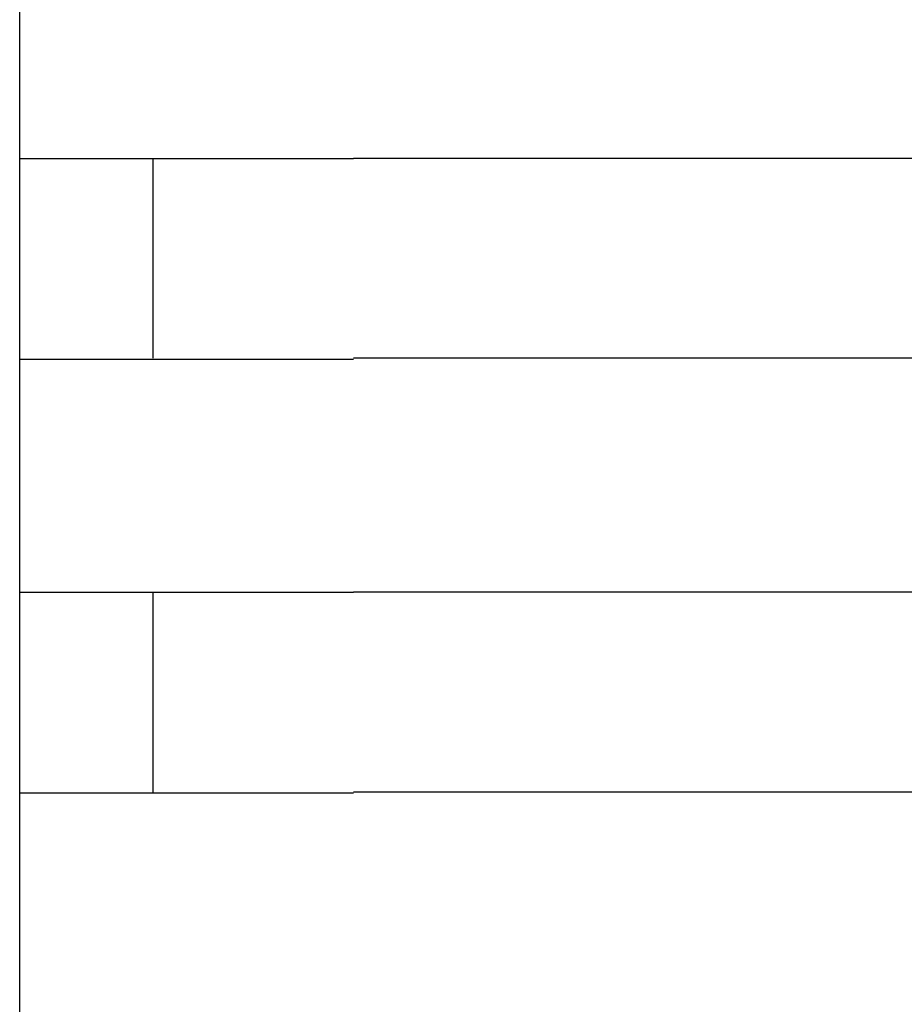
# Model space of a CAD drawing. Extents: x 543 to 20719, y 217 to 14052.
# Drawn here: x 1556 to 1569, y 13042 to 13057 of the extents above; entities that cross this region are included whole.
import ezdxf

# ---------------------------------------------------------------- set-up
doc = ezdxf.new("R2010")
doc.units = 0
doc.header["$LTSCALE"] = 50
doc.header["$MEASUREMENT"] = 0
doc.layers.add('鼻隠し前コーナー樹脂', color=4, linetype='CONTINUOUS')

msp = doc.modelspace()

# ---------------------------------------------------------------- linework, layer by layer
at = {"layer": '鼻隠し前コーナー樹脂', "linetype": 'Continuous'}
for p, q in [((1556.139, 13054.612), (1556.139, 13058.112)), ((1556.139, 13053.112), (1556.139, 13054.612)), ((1558.139, 13051.612), (1558.139, 13054.612)), ((1561.139, 13054.612), (1581.139, 13054.612)), ((1556.139, 13051.612), (1556.139, 13053.112)), ((1556.139, 13048.112), (1556.139, 13051.612)), ((1581.139, 13051.612), (1561.139, 13051.612)), ((1556.139, 13046.612), (1556.139, 13048.112)), ((1558.139, 13045.112), (1558.139, 13048.112)), ((1561.139, 13048.112), (1581.139, 13048.112)), ((1556.139, 13045.112), (1556.139, 13046.612)), ((1556.139, 13041.612), (1556.139, 13045.112)), ((1581.139, 13045.112), (1561.139, 13045.112))]:
    msp.add_line(p, q, dxfattribs=at)
at = {"layer": '鼻隠し前コーナー樹脂'}
for points in [[(1561.14, 13054.6, 0), (1561.12, 13054.6, 0), (1561.1, 13054.6, 0), (1561.08, 13054.6, 0), (1561.06, 13054.6, 0), (1561.04, 13054.6, 0), (1561.02, 13054.6, 0), (1561, 13054.6, 0), (1560.97, 13054.6, 0), (1560.95, 13054.6, 0), (1560.93, 13054.6, 0), (1560.91, 13054.6, 0), (1560.89, 13054.6, 0), (1560.87, 13054.6, 0), (1560.85, 13054.6, 0), (1560.83, 13054.6, 0), (1560.81, 13054.6, 0), (1560.79, 13054.6, 0), (1560.77, 13054.6, 0), (1560.75, 13054.6, 0), (1560.73, 13054.6, 0), (1560.71, 13054.6, 0), (1560.69, 13054.6, 0), (1560.67, 13054.6, 0), (1560.65, 13054.6, 0), (1560.63, 13054.6, 0), (1560.61, 13054.6, 0), (1560.59, 13054.6, 0), (1560.57, 13054.6, 0), (1560.55, 13054.6, 0), (1560.52, 13054.6, 0), (1560.5, 13054.6, 0), (1560.48, 13054.6, 0), (1560.46, 13054.6, 0), (1560.44, 13054.6, 0), (1560.42, 13054.6, 0), (1560.4, 13054.6, 0), (1560.38, 13054.6, 0), (1560.36, 13054.6, 0), (1560.34, 13054.6, 0), (1560.32, 13054.6, 0), (1560.3, 13054.6, 0), (1560.28, 13054.6, 0), (1560.26, 13054.6, 0), (1560.24, 13054.6, 0), (1560.22, 13054.6, 0), (1560.2, 13054.6, 0), (1560.18, 13054.6, 0), (1560.16, 13054.6, 0), (1560.14, 13054.6, 0), (1560.12, 13054.6, 0), (1560.1, 13054.6, 0), (1560.08, 13054.6, 0), (1560.06, 13054.6, 0), (1560.04, 13054.6, 0), (1560.02, 13054.6, 0), (1560, 13054.6, 0), (1559.98, 13054.6, 0), (1559.96, 13054.6, 0), (1559.94, 13054.6, 0), (1559.92, 13054.6, 0), (1559.9, 13054.6, 0), (1559.88, 13054.6, 0), (1559.86, 13054.6, 0), (1559.84, 13054.6, 0), (1559.82, 13054.6, 0), (1559.8, 13054.6, 0), (1559.78, 13054.6, 0), (1559.76, 13054.6, 0), (1559.74, 13054.6, 0), (1559.72, 13054.6, 0), (1559.7, 13054.6, 0), (1559.68, 13054.6, 0), (1559.66, 13054.6, 0), (1559.64, 13054.6, 0), (1559.62, 13054.6, 0), (1559.61, 13054.6, 0), (1559.59, 13054.6, 0), (1559.57, 13054.6, 0), (1559.55, 13054.6, 0), (1559.53, 13054.6, 0), (1559.51, 13054.6, 0), (1559.49, 13054.6, 0), (1559.47, 13054.6, 0), (1559.45, 13054.6, 0), (1559.43, 13054.6, 0), (1559.41, 13054.6, 0), (1559.39, 13054.6, 0), (1559.37, 13054.6, 0), (1559.35, 13054.6, 0), (1559.33, 13054.6, 0), (1559.32, 13054.6, 0), (1559.3, 13054.6, 0), (1559.28, 13054.6, 0), (1559.26, 13054.6, 0), (1559.24, 13054.6, 0), (1559.22, 13054.6, 0), (1559.2, 13054.6, 0), (1559.18, 13054.6, 0), (1559.16, 13054.6, 0), (1559.14, 13054.6, 0), (1559.13, 13054.6, 0), (1559.11, 13054.6, 0), (1559.09, 13054.6, 0), (1559.07, 13054.6, 0), (1559.05, 13054.6, 0), (1559.03, 13054.6, 0), (1559.01, 13054.6, 0), (1559, 13054.6, 0), (1558.98, 13054.6, 0), (1558.96, 13054.6, 0), (1558.94, 13054.6, 0), (1558.92, 13054.6, 0), (1558.9, 13054.6, 0), (1558.88, 13054.6, 0), (1558.87, 13054.6, 0), (1558.85, 13054.6, 0), (1558.83, 13054.6, 0), (1558.81, 13054.6, 0), (1558.79, 13054.6, 0), (1558.78, 13054.6, 0), (1558.76, 13054.6, 0), (1558.74, 13054.6, 0), (1558.72, 13054.6, 0), (1558.7, 13054.6, 0), (1558.69, 13054.6, 0), (1558.67, 13054.6, 0), (1558.65, 13054.6, 0), (1558.63, 13054.6, 0), (1558.61, 13054.6, 0), (1558.6, 13054.6, 0), (1558.58, 13054.6, 0), (1558.56, 13054.6, 0), (1558.54, 13054.6, 0), (1558.53, 13054.6, 0), (1558.51, 13054.6, 0), (1558.49, 13054.6, 0), (1558.47, 13054.6, 0), (1558.46, 13054.6, 0), (1558.44, 13054.6, 0), (1558.42, 13054.6, 0), (1558.41, 13054.6, 0), (1558.39, 13054.6, 0), (1558.37, 13054.6, 0), (1558.35, 13054.6, 0), (1558.34, 13054.6, 0), (1558.32, 13054.6, 0), (1558.3, 13054.6, 0), (1558.29, 13054.6, 0), (1558.27, 13054.6, 0), (1558.25, 13054.6, 0), (1558.24, 13054.6, 0), (1558.22, 13054.6, 0), (1558.2, 13054.6, 0), (1558.19, 13054.6, 0), (1558.17, 13054.6, 0), (1558.15, 13054.6, 0), (1558.14, 13054.6, 0), (1558.12, 13054.6, 0), (1558.1, 13054.6, 0), (1558.09, 13054.6, 0), (1558.07, 13054.6, 0), (1558.06, 13054.6, 0), (1558.04, 13054.6, 0), (1558.02, 13054.6, 0), (1558.01, 13054.6, 0), (1557.99, 13054.6, 0), (1557.98, 13054.6, 0), (1557.96, 13054.6, 0), (1557.94, 13054.6, 0), (1557.93, 13054.6, 0), (1557.91, 13054.6, 0), (1557.9, 13054.6, 0), (1557.88, 13054.6, 0), (1557.87, 13054.6, 0), (1557.85, 13054.6, 0), (1557.83, 13054.6, 0), (1557.82, 13054.6, 0), (1557.8, 13054.6, 0), (1557.79, 13054.6, 0), (1557.77, 13054.6, 0), (1557.76, 13054.6, 0), (1557.74, 13054.6, 0), (1557.73, 13054.6, 0), (1557.71, 13054.6, 0), (1557.7, 13054.6, 0), (1557.68, 13054.6, 0), (1557.67, 13054.6, 0), (1557.65, 13054.6, 0), (1557.64, 13054.6, 0), (1557.62, 13054.6, 0), (1557.61, 13054.6, 0), (1557.6, 13054.6, 0), (1557.58, 13054.6, 0), (1557.57, 13054.6, 0), (1557.55, 13054.6, 0), (1557.54, 13054.6, 0), (1557.52, 13054.6, 0), (1557.51, 13054.6, 0), (1557.5, 13054.6, 0), (1557.48, 13054.6, 0), (1557.47, 13054.6, 0), (1557.45, 13054.6, 0), (1557.44, 13054.6, 0), (1557.43, 13054.6, 0), (1557.41, 13054.6, 0), (1557.4, 13054.6, 0), (1557.39, 13054.6, 0), (1557.37, 13054.6, 0), (1557.36, 13054.6, 0), (1557.35, 13054.6, 0), (1557.33, 13054.6, 0), (1557.32, 13054.6, 0), (1557.31, 13054.6, 0), (1557.29, 13054.6, 0), (1557.28, 13054.6, 0), (1557.27, 13054.6, 0), (1557.25, 13054.6, 0), (1557.24, 13054.6, 0), (1557.23, 13054.6, 0), (1557.21, 13054.6, 0), (1557.2, 13054.6, 0), (1557.19, 13054.6, 0), (1557.18, 13054.6, 0), (1557.16, 13054.6, 0), (1557.15, 13054.6, 0), (1557.14, 13054.6, 0), (1557.13, 13054.6, 0), (1557.12, 13054.6, 0), (1557.1, 13054.6, 0), (1557.09, 13054.6, 0), (1557.08, 13054.6, 0), (1557.07, 13054.6, 0), (1557.06, 13054.6, 0), (1557.04, 13054.6, 0), (1557.03, 13054.6, 0), (1557.02, 13054.6, 0), (1557.01, 13054.6, 0), (1557, 13054.6, 0), (1556.99, 13054.6, 0), (1556.97, 13054.6, 0), (1556.96, 13054.6, 0), (1556.95, 13054.6, 0), (1556.94, 13054.6, 0), (1556.93, 13054.6, 0), (1556.92, 13054.6, 0), (1556.91, 13054.6, 0), (1556.9, 13054.6, 0), (1556.89, 13054.6, 0), (1556.87, 13054.6, 0), (1556.86, 13054.6, 0), (1556.85, 13054.6, 0), (1556.84, 13054.6, 0), (1556.83, 13054.6, 0), (1556.82, 13054.6, 0), (1556.81, 13054.6, 0), (1556.8, 13054.6, 0), (1556.79, 13054.6, 0), (1556.78, 13054.6, 0), (1556.77, 13054.6, 0), (1556.76, 13054.6, 0), (1556.75, 13054.6, 0), (1556.74, 13054.6, 0), (1556.73, 13054.6, 0), (1556.72, 13054.6, 0), (1556.71, 13054.6, 0), (1556.7, 13054.6, 0), (1556.69, 13054.6, 0), (1556.69, 13054.6, 0), (1556.68, 13054.6, 0), (1556.67, 13054.6, 0), (1556.66, 13054.6, 0), (1556.65, 13054.6, 0), (1556.64, 13054.6, 0), (1556.63, 13054.6, 0), (1556.62, 13054.6, 0), (1556.61, 13054.6, 0), (1556.6, 13054.6, 0), (1556.6, 13054.6, 0), (1556.59, 13054.6, 0), (1556.58, 13054.6, 0), (1556.57, 13054.6, 0), (1556.56, 13054.6, 0), (1556.55, 13054.6, 0), (1556.55, 13054.6, 0), (1556.54, 13054.6, 0), (1556.53, 13054.6, 0), (1556.52, 13054.6, 0), (1556.51, 13054.6, 0), (1556.51, 13054.6, 0), (1556.5, 13054.6, 0), (1556.49, 13054.6, 0), (1556.48, 13054.6, 0), (1556.47, 13054.6, 0), (1556.47, 13054.6, 0), (1556.46, 13054.6, 0), (1556.45, 13054.6, 0), (1556.45, 13054.6, 0), (1556.44, 13054.6, 0), (1556.43, 13054.6, 0), (1556.42, 13054.6, 0), (1556.42, 13054.6, 0), (1556.41, 13054.6, 0), (1556.4, 13054.6, 0), (1556.4, 13054.6, 0), (1556.39, 13054.6, 0), (1556.38, 13054.6, 0), (1556.38, 13054.6, 0), (1556.37, 13054.6, 0), (1556.37, 13054.6, 0), (1556.36, 13054.6, 0), (1556.35, 13054.6, 0), (1556.35, 13054.6, 0), (1556.34, 13054.6, 0), (1556.34, 13054.6, 0), (1556.33, 13054.6, 0), (1556.32, 13054.6, 0), (1556.32, 13054.6, 0), (1556.31, 13054.6, 0), (1556.31, 13054.6, 0), (1556.3, 13054.6, 0), (1556.3, 13054.6, 0), (1556.29, 13054.6, 0), (1556.29, 13054.6, 0), (1556.28, 13054.6, 0), (1556.28, 13054.6, 0), (1556.27, 13054.6, 0), (1556.27, 13054.6, 0), (1556.27, 13054.6, 0), (1556.26, 13054.6, 0), (1556.26, 13054.6, 0), (1556.25, 13054.6, 0), (1556.25, 13054.6, 0), (1556.24, 13054.6, 0), (1556.24, 13054.6, 0), (1556.24, 13054.6, 0), (1556.23, 13054.6, 0), (1556.23, 13054.6, 0), (1556.23, 13054.6, 0), (1556.22, 13054.6, 0), (1556.22, 13054.6, 0), (1556.22, 13054.6, 0), (1556.21, 13054.6, 0), (1556.21, 13054.6, 0), (1556.21, 13054.6, 0), (1556.21, 13054.6, 0), (1556.2, 13054.6, 0), (1556.2, 13054.6, 0), (1556.2, 13054.6, 0), (1556.2, 13054.6, 0), (1556.19, 13054.6, 0), (1556.19, 13054.6, 0), (1556.19, 13054.6, 0), (1556.19, 13054.6, 0), (1556.18, 13054.6, 0), (1556.18, 13054.6, 0), (1556.18, 13054.6, 0), (1556.18, 13054.6, 0), (1556.18, 13054.6, 0), (1556.17, 13054.6, 0), (1556.17, 13054.6, 0), (1556.17, 13054.6, 0), (1556.17, 13054.6, 0), (1556.17, 13054.6, 0), (1556.17, 13054.6, 0), (1556.16, 13054.6, 0), (1556.16, 13054.6, 0), (1556.16, 13054.6, 0), (1556.16, 13054.6, 0), (1556.16, 13054.6, 0), (1556.16, 13054.6, 0), (1556.15, 13054.6, 0), (1556.15, 13054.6, 0), (1556.15, 13054.6, 0), (1556.15, 13054.6, 0), (1556.15, 13054.6, 0), (1556.15, 13054.6, 0), (1556.15, 13054.6, 0), (1556.15, 13054.6, 0), (1556.14, 13054.6, 0), (1556.14, 13054.6, 0), (1556.14, 13054.6, 0), (1556.14, 13054.6, 0), (1556.14, 13054.6, 0)], [(1556.14, 13051.6, 0), (1556.14, 13051.6, 0), (1556.14, 13051.6, 0), (1556.14, 13051.6, 0), (1556.14, 13051.6, 0), (1556.14, 13051.6, 0), (1556.14, 13051.6, 0), (1556.15, 13051.6, 0), (1556.15, 13051.6, 0), (1556.15, 13051.6, 0), (1556.15, 13051.6, 0), (1556.15, 13051.6, 0), (1556.15, 13051.6, 0), (1556.15, 13051.6, 0), (1556.15, 13051.6, 0), (1556.16, 13051.6, 0), (1556.16, 13051.6, 0), (1556.16, 13051.6, 0), (1556.16, 13051.6, 0), (1556.16, 13051.6, 0), (1556.16, 13051.6, 0), (1556.16, 13051.6, 0), (1556.17, 13051.6, 0), (1556.17, 13051.6, 0), (1556.17, 13051.6, 0), (1556.17, 13051.6, 0), (1556.17, 13051.6, 0), (1556.17, 13051.6, 0), (1556.18, 13051.6, 0), (1556.18, 13051.6, 0), (1556.18, 13051.6, 0), (1556.18, 13051.6, 0), (1556.19, 13051.6, 0), (1556.19, 13051.6, 0), (1556.19, 13051.6, 0), (1556.19, 13051.6, 0), (1556.2, 13051.6, 0), (1556.2, 13051.6, 0), (1556.2, 13051.6, 0), (1556.2, 13051.6, 0), (1556.21, 13051.6, 0), (1556.21, 13051.6, 0), (1556.21, 13051.6, 0), (1556.22, 13051.6, 0), (1556.22, 13051.6, 0), (1556.22, 13051.6, 0), (1556.23, 13051.6, 0), (1556.23, 13051.6, 0), (1556.23, 13051.6, 0), (1556.24, 13051.6, 0), (1556.24, 13051.6, 0), (1556.25, 13051.6, 0), (1556.25, 13051.6, 0), (1556.25, 13051.6, 0), (1556.26, 13051.6, 0), (1556.26, 13051.6, 0), (1556.27, 13051.6, 0), (1556.27, 13051.6, 0), (1556.28, 13051.6, 0), (1556.28, 13051.6, 0), (1556.29, 13051.6, 0), (1556.29, 13051.6, 0), (1556.3, 13051.6, 0), (1556.3, 13051.6, 0), (1556.31, 13051.6, 0), (1556.31, 13051.6, 0), (1556.32, 13051.6, 0), (1556.32, 13051.6, 0), (1556.33, 13051.6, 0), (1556.34, 13051.6, 0), (1556.34, 13051.6, 0), (1556.35, 13051.6, 0), (1556.35, 13051.6, 0), (1556.36, 13051.6, 0), (1556.37, 13051.6, 0), (1556.37, 13051.6, 0), (1556.38, 13051.6, 0), (1556.39, 13051.6, 0), (1556.39, 13051.6, 0), (1556.4, 13051.6, 0), (1556.4, 13051.6, 0), (1556.41, 13051.6, 0), (1556.42, 13051.6, 0), (1556.43, 13051.6, 0), (1556.43, 13051.6, 0), (1556.44, 13051.6, 0), (1556.45, 13051.6, 0), (1556.45, 13051.6, 0), (1556.46, 13051.6, 0), (1556.47, 13051.6, 0), (1556.48, 13051.6, 0), (1556.48, 13051.6, 0), (1556.49, 13051.6, 0), (1556.5, 13051.6, 0), (1556.51, 13051.6, 0), (1556.51, 13051.6, 0), (1556.52, 13051.6, 0), (1556.53, 13051.6, 0), (1556.54, 13051.6, 0), (1556.55, 13051.6, 0), (1556.55, 13051.6, 0), (1556.56, 13051.6, 0), (1556.57, 13051.6, 0), (1556.58, 13051.6, 0), (1556.59, 13051.6, 0), (1556.6, 13051.6, 0), (1556.6, 13051.6, 0), (1556.61, 13051.6, 0), (1556.62, 13051.6, 0), (1556.63, 13051.6, 0), (1556.64, 13051.6, 0), (1556.65, 13051.6, 0), (1556.66, 13051.6, 0), (1556.67, 13051.6, 0), (1556.68, 13051.6, 0), (1556.68, 13051.6, 0), (1556.69, 13051.6, 0), (1556.7, 13051.6, 0), (1556.71, 13051.6, 0), (1556.72, 13051.6, 0), (1556.73, 13051.6, 0), (1556.74, 13051.6, 0), (1556.75, 13051.6, 0), (1556.76, 13051.6, 0), (1556.77, 13051.6, 0), (1556.78, 13051.6, 0), (1556.79, 13051.6, 0), (1556.8, 13051.6, 0), (1556.81, 13051.6, 0), (1556.82, 13051.6, 0), (1556.83, 13051.6, 0), (1556.84, 13051.6, 0), (1556.85, 13051.6, 0), (1556.86, 13051.6, 0), (1556.87, 13051.6, 0), (1556.89, 13051.6, 0), (1556.9, 13051.6, 0), (1556.91, 13051.6, 0), (1556.92, 13051.6, 0), (1556.93, 13051.6, 0), (1556.94, 13051.6, 0), (1556.95, 13051.6, 0), (1556.96, 13051.6, 0), (1556.97, 13051.6, 0), (1556.98, 13051.6, 0), (1557, 13051.6, 0), (1557.01, 13051.6, 0), (1557.02, 13051.6, 0), (1557.03, 13051.6, 0), (1557.04, 13051.6, 0), (1557.05, 13051.6, 0), (1557.07, 13051.6, 0), (1557.08, 13051.6, 0), (1557.09, 13051.6, 0), (1557.1, 13051.6, 0), (1557.11, 13051.6, 0), (1557.13, 13051.6, 0), (1557.14, 13051.6, 0), (1557.15, 13051.6, 0), (1557.16, 13051.6, 0), (1557.18, 13051.6, 0), (1557.19, 13051.6, 0), (1557.2, 13051.6, 0), (1557.21, 13051.6, 0), (1557.23, 13051.6, 0), (1557.24, 13051.6, 0), (1557.25, 13051.6, 0), (1557.27, 13051.6, 0), (1557.28, 13051.6, 0), (1557.29, 13051.6, 0), (1557.3, 13051.6, 0), (1557.32, 13051.6, 0), (1557.33, 13051.6, 0), (1557.34, 13051.6, 0), (1557.36, 13051.6, 0), (1557.37, 13051.6, 0), (1557.38, 13051.6, 0), (1557.4, 13051.6, 0), (1557.41, 13051.6, 0), (1557.43, 13051.6, 0), (1557.44, 13051.6, 0), (1557.45, 13051.6, 0), (1557.47, 13051.6, 0), (1557.48, 13051.6, 0), (1557.5, 13051.6, 0), (1557.51, 13051.6, 0), (1557.52, 13051.6, 0), (1557.54, 13051.6, 0), (1557.55, 13051.6, 0), (1557.57, 13051.6, 0), (1557.58, 13051.6, 0), (1557.59, 13051.6, 0), (1557.61, 13051.6, 0), (1557.62, 13051.6, 0), (1557.64, 13051.6, 0), (1557.65, 13051.6, 0), (1557.67, 13051.6, 0), (1557.68, 13051.6, 0), (1557.7, 13051.6, 0), (1557.71, 13051.6, 0), (1557.73, 13051.6, 0), (1557.74, 13051.6, 0), (1557.76, 13051.6, 0), (1557.77, 13051.6, 0), (1557.79, 13051.6, 0), (1557.8, 13051.6, 0), (1557.82, 13051.6, 0), (1557.83, 13051.6, 0), (1557.85, 13051.6, 0), (1557.86, 13051.6, 0), (1557.88, 13051.6, 0), (1557.9, 13051.6, 0), (1557.91, 13051.6, 0), (1557.93, 13051.6, 0), (1557.94, 13051.6, 0), (1557.96, 13051.6, 0), (1557.97, 13051.6, 0), (1557.99, 13051.6, 0), (1558.01, 13051.6, 0), (1558.02, 13051.6, 0), (1558.04, 13051.6, 0), (1558.05, 13051.6, 0), (1558.07, 13051.6, 0), (1558.09, 13051.6, 0), (1558.1, 13051.6, 0), (1558.12, 13051.6, 0), (1558.14, 13051.6, 0), (1558.15, 13051.6, 0), (1558.17, 13051.6, 0), (1558.19, 13051.6, 0), (1558.2, 13051.6, 0), (1558.22, 13051.6, 0), (1558.24, 13051.6, 0), (1558.25, 13051.6, 0), (1558.27, 13051.6, 0), (1558.29, 13051.6, 0), (1558.3, 13051.6, 0), (1558.32, 13051.6, 0), (1558.34, 13051.6, 0), (1558.35, 13051.6, 0), (1558.37, 13051.6, 0), (1558.39, 13051.6, 0), (1558.4, 13051.6, 0), (1558.42, 13051.6, 0), (1558.44, 13051.6, 0), (1558.46, 13051.6, 0), (1558.47, 13051.6, 0), (1558.49, 13051.6, 0), (1558.51, 13051.6, 0), (1558.53, 13051.6, 0), (1558.54, 13051.6, 0), (1558.56, 13051.6, 0), (1558.58, 13051.6, 0), (1558.6, 13051.6, 0), (1558.61, 13051.6, 0), (1558.63, 13051.6, 0), (1558.65, 13051.6, 0), (1558.67, 13051.6, 0), (1558.68, 13051.6, 0), (1558.7, 13051.6, 0), (1558.72, 13051.6, 0), (1558.74, 13051.6, 0), (1558.76, 13051.6, 0), (1558.77, 13051.6, 0), (1558.79, 13051.6, 0), (1558.81, 13051.6, 0), (1558.83, 13051.6, 0), (1558.85, 13051.6, 0), (1558.87, 13051.6, 0), (1558.88, 13051.6, 0), (1558.9, 13051.6, 0), (1558.92, 13051.6, 0), (1558.94, 13051.6, 0), (1558.96, 13051.6, 0), (1558.98, 13051.6, 0), (1558.99, 13051.6, 0), (1559.01, 13051.6, 0), (1559.03, 13051.6, 0), (1559.05, 13051.6, 0), (1559.07, 13051.6, 0), (1559.09, 13051.6, 0), (1559.11, 13051.6, 0), (1559.13, 13051.6, 0), (1559.14, 13051.6, 0), (1559.16, 13051.6, 0), (1559.18, 13051.6, 0), (1559.2, 13051.6, 0), (1559.22, 13051.6, 0), (1559.24, 13051.6, 0), (1559.26, 13051.6, 0), (1559.28, 13051.6, 0), (1559.3, 13051.6, 0), (1559.31, 13051.6, 0), (1559.33, 13051.6, 0), (1559.35, 13051.6, 0), (1559.37, 13051.6, 0), (1559.39, 13051.6, 0), (1559.41, 13051.6, 0), (1559.43, 13051.6, 0), (1559.45, 13051.6, 0), (1559.47, 13051.6, 0), (1559.49, 13051.6, 0), (1559.51, 13051.6, 0), (1559.53, 13051.6, 0), (1559.55, 13051.6, 0), (1559.57, 13051.6, 0), (1559.58, 13051.6, 0), (1559.6, 13051.6, 0), (1559.62, 13051.6, 0), (1559.64, 13051.6, 0), (1559.66, 13051.6, 0), (1559.68, 13051.6, 0), (1559.7, 13051.6, 0), (1559.72, 13051.6, 0), (1559.74, 13051.6, 0), (1559.76, 13051.6, 0), (1559.78, 13051.6, 0), (1559.8, 13051.6, 0), (1559.82, 13051.6, 0), (1559.84, 13051.6, 0), (1559.86, 13051.6, 0), (1559.88, 13051.6, 0), (1559.9, 13051.6, 0), (1559.92, 13051.6, 0), (1559.94, 13051.6, 0), (1559.96, 13051.6, 0), (1559.98, 13051.6, 0), (1560, 13051.6, 0), (1560.02, 13051.6, 0), (1560.04, 13051.6, 0), (1560.06, 13051.6, 0), (1560.08, 13051.6, 0), (1560.1, 13051.6, 0), (1560.12, 13051.6, 0), (1560.14, 13051.6, 0), (1560.16, 13051.6, 0), (1560.18, 13051.6, 0), (1560.2, 13051.6, 0), (1560.22, 13051.6, 0), (1560.24, 13051.6, 0), (1560.26, 13051.6, 0), (1560.28, 13051.6, 0), (1560.3, 13051.6, 0), (1560.32, 13051.6, 0), (1560.34, 13051.6, 0), (1560.36, 13051.6, 0), (1560.38, 13051.6, 0), (1560.4, 13051.6, 0), (1560.42, 13051.6, 0), (1560.44, 13051.6, 0), (1560.46, 13051.6, 0), (1560.48, 13051.6, 0), (1560.5, 13051.6, 0), (1560.52, 13051.6, 0), (1560.54, 13051.6, 0), (1560.56, 13051.6, 0), (1560.59, 13051.6, 0), (1560.61, 13051.6, 0), (1560.63, 13051.6, 0), (1560.65, 13051.6, 0), (1560.67, 13051.6, 0), (1560.69, 13051.6, 0), (1560.71, 13051.6, 0), (1560.73, 13051.6, 0), (1560.75, 13051.6, 0), (1560.77, 13051.6, 0), (1560.79, 13051.6, 0), (1560.81, 13051.6, 0), (1560.83, 13051.6, 0), (1560.85, 13051.6, 0), (1560.87, 13051.6, 0), (1560.89, 13051.6, 0), (1560.91, 13051.6, 0), (1560.93, 13051.6, 0), (1560.95, 13051.6, 0), (1560.97, 13051.6, 0), (1560.99, 13051.6, 0), (1561.02, 13051.6, 0), (1561.04, 13051.6, 0), (1561.06, 13051.6, 0), (1561.08, 13051.6, 0), (1561.1, 13051.6, 0), (1561.12, 13051.6, 0), (1561.14, 13051.6, 0)], [(1561.14, 13048.1, 0), (1561.12, 13048.1, 0), (1561.1, 13048.1, 0), (1561.08, 13048.1, 0), (1561.06, 13048.1, 0), (1561.04, 13048.1, 0), (1561.02, 13048.1, 0), (1560.99, 13048.1, 0), (1560.97, 13048.1, 0), (1560.95, 13048.1, 0), (1560.93, 13048.1, 0), (1560.91, 13048.1, 0), (1560.89, 13048.1, 0), (1560.87, 13048.1, 0), (1560.85, 13048.1, 0), (1560.83, 13048.1, 0), (1560.81, 13048.1, 0), (1560.79, 13048.1, 0), (1560.77, 13048.1, 0), (1560.75, 13048.1, 0), (1560.73, 13048.1, 0), (1560.71, 13048.1, 0), (1560.69, 13048.1, 0), (1560.67, 13048.1, 0), (1560.65, 13048.1, 0), (1560.63, 13048.1, 0), (1560.61, 13048.1, 0), (1560.59, 13048.1, 0), (1560.57, 13048.1, 0), (1560.54, 13048.1, 0), (1560.52, 13048.1, 0), (1560.5, 13048.1, 0), (1560.48, 13048.1, 0), (1560.46, 13048.1, 0), (1560.44, 13048.1, 0), (1560.42, 13048.1, 0), (1560.4, 13048.1, 0), (1560.38, 13048.1, 0), (1560.36, 13048.1, 0), (1560.34, 13048.1, 0), (1560.32, 13048.1, 0), (1560.3, 13048.1, 0), (1560.28, 13048.1, 0), (1560.26, 13048.1, 0), (1560.24, 13048.1, 0), (1560.22, 13048.1, 0), (1560.2, 13048.1, 0), (1560.18, 13048.1, 0), (1560.16, 13048.1, 0), (1560.14, 13048.1, 0), (1560.12, 13048.1, 0), (1560.1, 13048.1, 0), (1560.08, 13048.1, 0), (1560.06, 13048.1, 0), (1560.04, 13048.1, 0), (1560.02, 13048.1, 0), (1560, 13048.1, 0), (1559.98, 13048.1, 0), (1559.96, 13048.1, 0), (1559.94, 13048.1, 0), (1559.92, 13048.1, 0), (1559.9, 13048.1, 0), (1559.88, 13048.1, 0), (1559.86, 13048.1, 0), (1559.84, 13048.1, 0), (1559.82, 13048.1, 0), (1559.8, 13048.1, 0), (1559.78, 13048.1, 0), (1559.76, 13048.1, 0), (1559.74, 13048.1, 0), (1559.72, 13048.1, 0), (1559.7, 13048.1, 0), (1559.68, 13048.1, 0), (1559.66, 13048.1, 0), (1559.64, 13048.1, 0), (1559.62, 13048.1, 0), (1559.6, 13048.1, 0), (1559.58, 13048.1, 0), (1559.57, 13048.1, 0), (1559.55, 13048.1, 0), (1559.53, 13048.1, 0), (1559.51, 13048.1, 0), (1559.49, 13048.1, 0), (1559.47, 13048.1, 0), (1559.45, 13048.1, 0), (1559.43, 13048.1, 0), (1559.41, 13048.1, 0), (1559.39, 13048.1, 0), (1559.37, 13048.1, 0), (1559.35, 13048.1, 0), (1559.33, 13048.1, 0), (1559.31, 13048.1, 0), (1559.3, 13048.1, 0), (1559.28, 13048.1, 0), (1559.26, 13048.1, 0), (1559.24, 13048.1, 0), (1559.22, 13048.1, 0), (1559.2, 13048.1, 0), (1559.18, 13048.1, 0), (1559.16, 13048.1, 0), (1559.14, 13048.1, 0), (1559.13, 13048.1, 0), (1559.11, 13048.1, 0), (1559.09, 13048.1, 0), (1559.07, 13048.1, 0), (1559.05, 13048.1, 0), (1559.03, 13048.1, 0), (1559.01, 13048.1, 0), (1558.99, 13048.1, 0), (1558.98, 13048.1, 0), (1558.96, 13048.1, 0), (1558.94, 13048.1, 0), (1558.92, 13048.1, 0), (1558.9, 13048.1, 0), (1558.88, 13048.1, 0), (1558.87, 13048.1, 0), (1558.85, 13048.1, 0), (1558.83, 13048.1, 0), (1558.81, 13048.1, 0), (1558.79, 13048.1, 0), (1558.77, 13048.1, 0), (1558.76, 13048.1, 0), (1558.74, 13048.1, 0), (1558.72, 13048.1, 0), (1558.7, 13048.1, 0), (1558.68, 13048.1, 0), (1558.67, 13048.1, 0), (1558.65, 13048.1, 0), (1558.63, 13048.1, 0), (1558.61, 13048.1, 0), (1558.6, 13048.1, 0), (1558.58, 13048.1, 0), (1558.56, 13048.1, 0), (1558.54, 13048.1, 0), (1558.53, 13048.1, 0), (1558.51, 13048.1, 0), (1558.49, 13048.1, 0), (1558.47, 13048.1, 0), (1558.46, 13048.1, 0), (1558.44, 13048.1, 0), (1558.42, 13048.1, 0), (1558.4, 13048.1, 0), (1558.39, 13048.1, 0), (1558.37, 13048.1, 0), (1558.35, 13048.1, 0), (1558.34, 13048.1, 0), (1558.32, 13048.1, 0), (1558.3, 13048.1, 0), (1558.29, 13048.1, 0), (1558.27, 13048.1, 0), (1558.25, 13048.1, 0), (1558.24, 13048.1, 0), (1558.22, 13048.1, 0), (1558.2, 13048.1, 0), (1558.19, 13048.1, 0), (1558.17, 13048.1, 0), (1558.15, 13048.1, 0), (1558.14, 13048.1, 0), (1558.12, 13048.1, 0), (1558.1, 13048.1, 0), (1558.09, 13048.1, 0), (1558.07, 13048.1, 0), (1558.05, 13048.1, 0), (1558.04, 13048.1, 0), (1558.02, 13048.1, 0), (1558.01, 13048.1, 0), (1557.99, 13048.1, 0), (1557.97, 13048.1, 0), (1557.96, 13048.1, 0), (1557.94, 13048.1, 0), (1557.93, 13048.1, 0), (1557.91, 13048.1, 0), (1557.9, 13048.1, 0), (1557.88, 13048.1, 0), (1557.86, 13048.1, 0), (1557.85, 13048.1, 0), (1557.83, 13048.1, 0), (1557.82, 13048.1, 0), (1557.8, 13048.1, 0), (1557.79, 13048.1, 0), (1557.77, 13048.1, 0), (1557.76, 13048.1, 0), (1557.74, 13048.1, 0), (1557.73, 13048.1, 0), (1557.71, 13048.1, 0), (1557.7, 13048.1, 0), (1557.68, 13048.1, 0), (1557.67, 13048.1, 0), (1557.65, 13048.1, 0), (1557.64, 13048.1, 0), (1557.62, 13048.1, 0), (1557.61, 13048.1, 0), (1557.59, 13048.1, 0), (1557.58, 13048.1, 0), (1557.57, 13048.1, 0), (1557.55, 13048.1, 0), (1557.54, 13048.1, 0), (1557.52, 13048.1, 0), (1557.51, 13048.1, 0), (1557.5, 13048.1, 0), (1557.48, 13048.1, 0), (1557.47, 13048.1, 0), (1557.45, 13048.1, 0), (1557.44, 13048.1, 0), (1557.43, 13048.1, 0), (1557.41, 13048.1, 0), (1557.4, 13048.1, 0), (1557.38, 13048.1, 0), (1557.37, 13048.1, 0), (1557.36, 13048.1, 0), (1557.34, 13048.1, 0), (1557.33, 13048.1, 0), (1557.32, 13048.1, 0), (1557.3, 13048.1, 0), (1557.29, 13048.1, 0), (1557.28, 13048.1, 0), (1557.27, 13048.1, 0), (1557.25, 13048.1, 0), (1557.24, 13048.1, 0), (1557.23, 13048.1, 0), (1557.21, 13048.1, 0), (1557.2, 13048.1, 0), (1557.19, 13048.1, 0), (1557.18, 13048.1, 0), (1557.16, 13048.1, 0), (1557.15, 13048.1, 0), (1557.14, 13048.1, 0), (1557.13, 13048.1, 0), (1557.11, 13048.1, 0), (1557.1, 13048.1, 0), (1557.09, 13048.1, 0), (1557.08, 13048.1, 0), (1557.07, 13048.1, 0), (1557.05, 13048.1, 0), (1557.04, 13048.1, 0), (1557.03, 13048.1, 0), (1557.02, 13048.1, 0), (1557.01, 13048.1, 0), (1557, 13048.1, 0), (1556.98, 13048.1, 0), (1556.97, 13048.1, 0), (1556.96, 13048.1, 0), (1556.95, 13048.1, 0), (1556.94, 13048.1, 0), (1556.93, 13048.1, 0), (1556.92, 13048.1, 0), (1556.91, 13048.1, 0), (1556.9, 13048.1, 0), (1556.89, 13048.1, 0), (1556.87, 13048.1, 0), (1556.86, 13048.1, 0), (1556.85, 13048.1, 0), (1556.84, 13048.1, 0), (1556.83, 13048.1, 0), (1556.82, 13048.1, 0), (1556.81, 13048.1, 0), (1556.8, 13048.1, 0), (1556.79, 13048.1, 0), (1556.78, 13048.1, 0), (1556.77, 13048.1, 0), (1556.76, 13048.1, 0), (1556.75, 13048.1, 0), (1556.74, 13048.1, 0), (1556.73, 13048.1, 0), (1556.72, 13048.1, 0), (1556.71, 13048.1, 0), (1556.7, 13048.1, 0), (1556.69, 13048.1, 0), (1556.68, 13048.1, 0), (1556.68, 13048.1, 0), (1556.67, 13048.1, 0), (1556.66, 13048.1, 0), (1556.65, 13048.1, 0), (1556.64, 13048.1, 0), (1556.63, 13048.1, 0), (1556.62, 13048.1, 0), (1556.61, 13048.1, 0), (1556.6, 13048.1, 0), (1556.6, 13048.1, 0), (1556.59, 13048.1, 0), (1556.58, 13048.1, 0), (1556.57, 13048.1, 0), (1556.56, 13048.1, 0), (1556.55, 13048.1, 0), (1556.55, 13048.1, 0), (1556.54, 13048.1, 0), (1556.53, 13048.1, 0), (1556.52, 13048.1, 0), (1556.51, 13048.1, 0), (1556.51, 13048.1, 0), (1556.5, 13048.1, 0), (1556.49, 13048.1, 0), (1556.48, 13048.1, 0), (1556.47, 13048.1, 0), (1556.47, 13048.1, 0), (1556.46, 13048.1, 0), (1556.45, 13048.1, 0), (1556.45, 13048.1, 0), (1556.44, 13048.1, 0), (1556.43, 13048.1, 0), (1556.42, 13048.1, 0), (1556.42, 13048.1, 0), (1556.41, 13048.1, 0), (1556.4, 13048.1, 0), (1556.4, 13048.1, 0), (1556.39, 13048.1, 0), (1556.38, 13048.1, 0), (1556.38, 13048.1, 0), (1556.37, 13048.1, 0), (1556.36, 13048.1, 0), (1556.36, 13048.1, 0), (1556.35, 13048.1, 0), (1556.35, 13048.1, 0), (1556.34, 13048.1, 0), (1556.34, 13048.1, 0), (1556.33, 13048.1, 0), (1556.32, 13048.1, 0), (1556.32, 13048.1, 0), (1556.31, 13048.1, 0), (1556.31, 13048.1, 0), (1556.3, 13048.1, 0), (1556.3, 13048.1, 0), (1556.29, 13048.1, 0), (1556.29, 13048.1, 0), (1556.28, 13048.1, 0), (1556.28, 13048.1, 0), (1556.27, 13048.1, 0), (1556.27, 13048.1, 0), (1556.27, 13048.1, 0), (1556.26, 13048.1, 0), (1556.26, 13048.1, 0), (1556.25, 13048.1, 0), (1556.25, 13048.1, 0), (1556.24, 13048.1, 0), (1556.24, 13048.1, 0), (1556.24, 13048.1, 0), (1556.23, 13048.1, 0), (1556.23, 13048.1, 0), (1556.23, 13048.1, 0), (1556.22, 13048.1, 0), (1556.22, 13048.1, 0), (1556.22, 13048.1, 0), (1556.21, 13048.1, 0), (1556.21, 13048.1, 0), (1556.21, 13048.1, 0), (1556.21, 13048.1, 0), (1556.2, 13048.1, 0), (1556.2, 13048.1, 0), (1556.2, 13048.1, 0), (1556.2, 13048.1, 0), (1556.19, 13048.1, 0), (1556.19, 13048.1, 0), (1556.19, 13048.1, 0), (1556.19, 13048.1, 0), (1556.18, 13048.1, 0), (1556.18, 13048.1, 0), (1556.18, 13048.1, 0), (1556.18, 13048.1, 0), (1556.18, 13048.1, 0), (1556.17, 13048.1, 0), (1556.17, 13048.1, 0), (1556.17, 13048.1, 0), (1556.17, 13048.1, 0), (1556.17, 13048.1, 0), (1556.17, 13048.1, 0), (1556.16, 13048.1, 0), (1556.16, 13048.1, 0), (1556.16, 13048.1, 0), (1556.16, 13048.1, 0), (1556.16, 13048.1, 0), (1556.16, 13048.1, 0), (1556.15, 13048.1, 0), (1556.15, 13048.1, 0), (1556.15, 13048.1, 0), (1556.15, 13048.1, 0), (1556.15, 13048.1, 0), (1556.15, 13048.1, 0), (1556.15, 13048.1, 0), (1556.15, 13048.1, 0), (1556.14, 13048.1, 0), (1556.14, 13048.1, 0), (1556.14, 13048.1, 0), (1556.14, 13048.1, 0), (1556.14, 13048.1, 0)], [(1556.14, 13045.1, 0), (1556.14, 13045.1, 0), (1556.14, 13045.1, 0), (1556.14, 13045.1, 0), (1556.14, 13045.1, 0), (1556.14, 13045.1, 0), (1556.14, 13045.1, 0), (1556.15, 13045.1, 0), (1556.15, 13045.1, 0), (1556.15, 13045.1, 0), (1556.15, 13045.1, 0), (1556.15, 13045.1, 0), (1556.15, 13045.1, 0), (1556.15, 13045.1, 0), (1556.15, 13045.1, 0), (1556.15, 13045.1, 0), (1556.16, 13045.1, 0), (1556.16, 13045.1, 0), (1556.16, 13045.1, 0), (1556.16, 13045.1, 0), (1556.16, 13045.1, 0), (1556.16, 13045.1, 0), (1556.16, 13045.1, 0), (1556.17, 13045.1, 0), (1556.17, 13045.1, 0), (1556.17, 13045.1, 0), (1556.17, 13045.1, 0), (1556.17, 13045.1, 0), (1556.18, 13045.1, 0), (1556.18, 13045.1, 0), (1556.18, 13045.1, 0), (1556.18, 13045.1, 0), (1556.18, 13045.1, 0), (1556.19, 13045.1, 0), (1556.19, 13045.1, 0), (1556.19, 13045.1, 0), (1556.19, 13045.1, 0), (1556.2, 13045.1, 0), (1556.2, 13045.1, 0), (1556.2, 13045.1, 0), (1556.21, 13045.1, 0), (1556.21, 13045.1, 0), (1556.21, 13045.1, 0), (1556.22, 13045.1, 0), (1556.22, 13045.1, 0), (1556.22, 13045.1, 0), (1556.23, 13045.1, 0), (1556.23, 13045.1, 0), (1556.23, 13045.1, 0), (1556.24, 13045.1, 0), (1556.24, 13045.1, 0), (1556.25, 13045.1, 0), (1556.25, 13045.1, 0), (1556.25, 13045.1, 0), (1556.26, 13045.1, 0), (1556.26, 13045.1, 0), (1556.27, 13045.1, 0), (1556.27, 13045.1, 0), (1556.28, 13045.1, 0), (1556.28, 13045.1, 0), (1556.29, 13045.1, 0), (1556.29, 13045.1, 0), (1556.3, 13045.1, 0), (1556.3, 13045.1, 0), (1556.31, 13045.1, 0), (1556.31, 13045.1, 0), (1556.32, 13045.1, 0), (1556.32, 13045.1, 0), (1556.33, 13045.1, 0), (1556.34, 13045.1, 0), (1556.34, 13045.1, 0), (1556.35, 13045.1, 0), (1556.35, 13045.1, 0), (1556.36, 13045.1, 0), (1556.37, 13045.1, 0), (1556.37, 13045.1, 0), (1556.38, 13045.1, 0), (1556.38, 13045.1, 0), (1556.39, 13045.1, 0), (1556.4, 13045.1, 0), (1556.4, 13045.1, 0), (1556.41, 13045.1, 0), (1556.42, 13045.1, 0), (1556.42, 13045.1, 0), (1556.43, 13045.1, 0), (1556.44, 13045.1, 0), (1556.45, 13045.1, 0), (1556.45, 13045.1, 0), (1556.46, 13045.1, 0), (1556.47, 13045.1, 0), (1556.47, 13045.1, 0), (1556.48, 13045.1, 0), (1556.49, 13045.1, 0), (1556.5, 13045.1, 0), (1556.51, 13045.1, 0), (1556.51, 13045.1, 0), (1556.52, 13045.1, 0), (1556.53, 13045.1, 0), (1556.54, 13045.1, 0), (1556.54, 13045.1, 0), (1556.55, 13045.1, 0), (1556.56, 13045.1, 0), (1556.57, 13045.1, 0), (1556.58, 13045.1, 0), (1556.59, 13045.1, 0), (1556.59, 13045.1, 0), (1556.6, 13045.1, 0), (1556.61, 13045.1, 0), (1556.62, 13045.1, 0), (1556.63, 13045.1, 0), (1556.64, 13045.1, 0), (1556.65, 13045.1, 0), (1556.66, 13045.1, 0), (1556.67, 13045.1, 0), (1556.67, 13045.1, 0), (1556.68, 13045.1, 0), (1556.69, 13045.1, 0), (1556.7, 13045.1, 0), (1556.71, 13045.1, 0), (1556.72, 13045.1, 0), (1556.73, 13045.1, 0), (1556.74, 13045.1, 0), (1556.75, 13045.1, 0), (1556.76, 13045.1, 0), (1556.77, 13045.1, 0), (1556.78, 13045.1, 0), (1556.79, 13045.1, 0), (1556.8, 13045.1, 0), (1556.81, 13045.1, 0), (1556.82, 13045.1, 0), (1556.83, 13045.1, 0), (1556.84, 13045.1, 0), (1556.85, 13045.1, 0), (1556.86, 13045.1, 0), (1556.87, 13045.1, 0), (1556.88, 13045.1, 0), (1556.89, 13045.1, 0), (1556.91, 13045.1, 0), (1556.92, 13045.1, 0), (1556.93, 13045.1, 0), (1556.94, 13045.1, 0), (1556.95, 13045.1, 0), (1556.96, 13045.1, 0), (1556.97, 13045.1, 0), (1556.98, 13045.1, 0), (1557, 13045.1, 0), (1557.01, 13045.1, 0), (1557.02, 13045.1, 0), (1557.03, 13045.1, 0), (1557.04, 13045.1, 0), (1557.05, 13045.1, 0), (1557.07, 13045.1, 0), (1557.08, 13045.1, 0), (1557.09, 13045.1, 0), (1557.1, 13045.1, 0), (1557.11, 13045.1, 0), (1557.13, 13045.1, 0), (1557.14, 13045.1, 0), (1557.15, 13045.1, 0), (1557.16, 13045.1, 0), (1557.18, 13045.1, 0), (1557.19, 13045.1, 0), (1557.2, 13045.1, 0), (1557.21, 13045.1, 0), (1557.23, 13045.1, 0), (1557.24, 13045.1, 0), (1557.25, 13045.1, 0), (1557.26, 13045.1, 0), (1557.28, 13045.1, 0), (1557.29, 13045.1, 0), (1557.3, 13045.1, 0), (1557.32, 13045.1, 0), (1557.33, 13045.1, 0), (1557.34, 13045.1, 0), (1557.36, 13045.1, 0), (1557.37, 13045.1, 0), (1557.38, 13045.1, 0), (1557.4, 13045.1, 0), (1557.41, 13045.1, 0), (1557.42, 13045.1, 0), (1557.44, 13045.1, 0), (1557.45, 13045.1, 0), (1557.47, 13045.1, 0), (1557.48, 13045.1, 0), (1557.49, 13045.1, 0), (1557.51, 13045.1, 0), (1557.52, 13045.1, 0), (1557.54, 13045.1, 0), (1557.55, 13045.1, 0), (1557.56, 13045.1, 0), (1557.58, 13045.1, 0), (1557.59, 13045.1, 0), (1557.61, 13045.1, 0), (1557.62, 13045.1, 0), (1557.64, 13045.1, 0), (1557.65, 13045.1, 0), (1557.67, 13045.1, 0), (1557.68, 13045.1, 0), (1557.7, 13045.1, 0), (1557.71, 13045.1, 0), (1557.73, 13045.1, 0), (1557.74, 13045.1, 0), (1557.76, 13045.1, 0), (1557.77, 13045.1, 0), (1557.79, 13045.1, 0), (1557.8, 13045.1, 0), (1557.82, 13045.1, 0), (1557.83, 13045.1, 0), (1557.85, 13045.1, 0), (1557.86, 13045.1, 0), (1557.88, 13045.1, 0), (1557.89, 13045.1, 0), (1557.91, 13045.1, 0), (1557.93, 13045.1, 0), (1557.94, 13045.1, 0), (1557.96, 13045.1, 0), (1557.97, 13045.1, 0), (1557.99, 13045.1, 0), (1558, 13045.1, 0), (1558.02, 13045.1, 0), (1558.04, 13045.1, 0), (1558.05, 13045.1, 0), (1558.07, 13045.1, 0), (1558.09, 13045.1, 0), (1558.1, 13045.1, 0), (1558.12, 13045.1, 0), (1558.13, 13045.1, 0), (1558.15, 13045.1, 0), (1558.17, 13045.1, 0), (1558.18, 13045.1, 0), (1558.2, 13045.1, 0), (1558.22, 13045.1, 0), (1558.23, 13045.1, 0), (1558.25, 13045.1, 0), (1558.27, 13045.1, 0), (1558.28, 13045.1, 0), (1558.3, 13045.1, 0), (1558.32, 13045.1, 0), (1558.33, 13045.1, 0), (1558.35, 13045.1, 0), (1558.37, 13045.1, 0), (1558.39, 13045.1, 0), (1558.4, 13045.1, 0), (1558.42, 13045.1, 0), (1558.44, 13045.1, 0), (1558.45, 13045.1, 0), (1558.47, 13045.1, 0), (1558.49, 13045.1, 0), (1558.51, 13045.1, 0), (1558.52, 13045.1, 0), (1558.54, 13045.1, 0), (1558.56, 13045.1, 0), (1558.58, 13045.1, 0), (1558.59, 13045.1, 0), (1558.61, 13045.1, 0), (1558.63, 13045.1, 0), (1558.65, 13045.1, 0), (1558.67, 13045.1, 0), (1558.68, 13045.1, 0), (1558.7, 13045.1, 0), (1558.72, 13045.1, 0), (1558.74, 13045.1, 0), (1558.76, 13045.1, 0), (1558.77, 13045.1, 0), (1558.79, 13045.1, 0), (1558.81, 13045.1, 0), (1558.83, 13045.1, 0), (1558.85, 13045.1, 0), (1558.86, 13045.1, 0), (1558.88, 13045.1, 0), (1558.9, 13045.1, 0), (1558.92, 13045.1, 0), (1558.94, 13045.1, 0), (1558.96, 13045.1, 0), (1558.97, 13045.1, 0), (1558.99, 13045.1, 0), (1559.01, 13045.1, 0), (1559.03, 13045.1, 0), (1559.05, 13045.1, 0), (1559.07, 13045.1, 0), (1559.09, 13045.1, 0), (1559.1, 13045.1, 0), (1559.12, 13045.1, 0), (1559.14, 13045.1, 0), (1559.16, 13045.1, 0), (1559.18, 13045.1, 0), (1559.2, 13045.1, 0), (1559.22, 13045.1, 0), (1559.24, 13045.1, 0), (1559.26, 13045.1, 0), (1559.27, 13045.1, 0), (1559.29, 13045.1, 0), (1559.31, 13045.1, 0), (1559.33, 13045.1, 0), (1559.35, 13045.1, 0), (1559.37, 13045.1, 0), (1559.39, 13045.1, 0), (1559.41, 13045.1, 0), (1559.43, 13045.1, 0), (1559.45, 13045.1, 0), (1559.47, 13045.1, 0), (1559.49, 13045.1, 0), (1559.51, 13045.1, 0), (1559.52, 13045.1, 0), (1559.54, 13045.1, 0), (1559.56, 13045.1, 0), (1559.58, 13045.1, 0), (1559.6, 13045.1, 0), (1559.62, 13045.1, 0), (1559.64, 13045.1, 0), (1559.66, 13045.1, 0), (1559.68, 13045.1, 0), (1559.7, 13045.1, 0), (1559.72, 13045.1, 0), (1559.74, 13045.1, 0), (1559.76, 13045.1, 0), (1559.78, 13045.1, 0), (1559.8, 13045.1, 0), (1559.82, 13045.1, 0), (1559.84, 13045.1, 0), (1559.86, 13045.1, 0), (1559.88, 13045.1, 0), (1559.9, 13045.1, 0), (1559.92, 13045.1, 0), (1559.94, 13045.1, 0), (1559.96, 13045.1, 0), (1559.98, 13045.1, 0), (1560, 13045.1, 0), (1560.02, 13045.1, 0), (1560.04, 13045.1, 0), (1560.06, 13045.1, 0), (1560.08, 13045.1, 0), (1560.1, 13045.1, 0), (1560.12, 13045.1, 0), (1560.14, 13045.1, 0), (1560.16, 13045.1, 0), (1560.18, 13045.1, 0), (1560.2, 13045.1, 0), (1560.22, 13045.1, 0), (1560.24, 13045.1, 0), (1560.26, 13045.1, 0), (1560.28, 13045.1, 0), (1560.3, 13045.1, 0), (1560.32, 13045.1, 0), (1560.34, 13045.1, 0), (1560.36, 13045.1, 0), (1560.38, 13045.1, 0), (1560.4, 13045.1, 0), (1560.42, 13045.1, 0), (1560.44, 13045.1, 0), (1560.46, 13045.1, 0), (1560.48, 13045.1, 0), (1560.5, 13045.1, 0), (1560.52, 13045.1, 0), (1560.54, 13045.1, 0), (1560.56, 13045.1, 0), (1560.58, 13045.1, 0), (1560.61, 13045.1, 0), (1560.63, 13045.1, 0), (1560.65, 13045.1, 0), (1560.67, 13045.1, 0), (1560.69, 13045.1, 0), (1560.71, 13045.1, 0), (1560.73, 13045.1, 0), (1560.75, 13045.1, 0), (1560.77, 13045.1, 0), (1560.79, 13045.1, 0), (1560.81, 13045.1, 0), (1560.83, 13045.1, 0), (1560.85, 13045.1, 0), (1560.87, 13045.1, 0), (1560.89, 13045.1, 0), (1560.91, 13045.1, 0), (1560.93, 13045.1, 0), (1560.95, 13045.1, 0), (1560.97, 13045.1, 0), (1560.99, 13045.1, 0), (1561.02, 13045.1, 0), (1561.04, 13045.1, 0), (1561.06, 13045.1, 0), (1561.08, 13045.1, 0), (1561.1, 13045.1, 0), (1561.12, 13045.1, 0), (1561.14, 13045.1, 0)]]:
    msp.add_polyline3d(points, dxfattribs=at)

doc.saveas('drawing.dxf')
